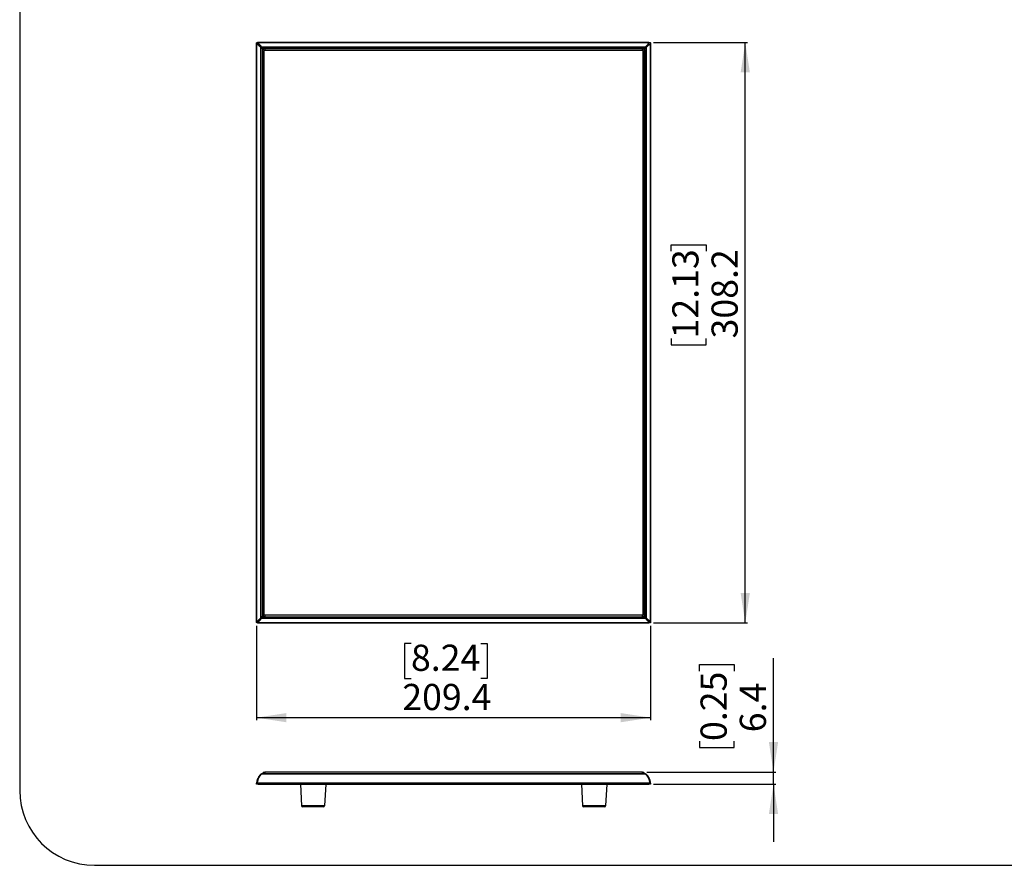
# Model space of a CAD drawing. Units: millimetres. Extents: x 69 to 1126, y 56 to 792.
# Drawn here: x 69 to 487, y 56 to 415 of the extents above; entities that cross this region are included whole.
import ezdxf

# ---------------------------------------------------------------- set-up
doc = ezdxf.new("R2010")
doc.units = ezdxf.units.MM
doc.layers.add('10', color=1, linetype='Continuous')
doc.layers.add('细实线层', color=7, linetype='Continuous')
doc.styles.add('SLDTEXTSTYLE3', font='TXT', dxfattribs={"width": 0.7})
doc.dimstyles.new('SLDDIMSTYLE0', dxfattribs={"dimtxt": 12.733073, "dimasz": 12.733073, "dimexe": 0, "dimexo": 0.0625, "dimgap": 3.183268, "dimtad": 1, "dimdec": 1, "dimlfac": 1.25, "dimrnd": 1e-09, "dimzin": 12, "dimdsep": 46, "dimtxsty": 'SLDTEXTSTYLE3', "dimsah": 1, "dimcen": 0.09, "dimadec": 0, "dimazin": 3, "dimtfac": 1, "dimtdec": 1, "dimtofl": 0, "dimtmove": 0, "dimatfit": 3, "dimfxl": 1, "dimfrac": 2, "dimtolj": 1, "dimtzin": 12, "dimarcsym": 0})
doc.dimstyles.new('SLDDIMSTYLE1', dxfattribs={"dimtxt": 12.733073, "dimasz": 12.733073, "dimexe": 0, "dimexo": 0.0625, "dimgap": 3.183268, "dimtad": 1, "dimdec": 1, "dimlfac": 1.25, "dimrnd": 1e-09, "dimzin": 12, "dimdsep": 46, "dimtxsty": 'SLDTEXTSTYLE3', "dimsah": 1, "dimcen": 0.09, "dimadec": 0, "dimazin": 3, "dimtfac": 1, "dimtdec": 1, "dimtmove": 0, "dimatfit": 0, "dimfxl": 1, "dimfrac": 2, "dimtolj": 1, "dimtzin": 12, "dimarcsym": 0})

# ---------------------------------------------------------------- blocks, each defined once
blk = doc.blocks.new('_D_5')
at = {"layer": '10'}
for p, q in [((169.18, 157.16), (169.18, 117.22)), ((336.67, 157.16), (336.67, 117.22)), ((234.84, 149.71), (232.06, 149.71)), ((232.06, 149.71), (232.06, 134.89)), ((264.47, 149.71), (267.25, 149.71)), ((267.25, 149.71), (267.25, 134.89)), ((232.06, 134.89), (234.84, 134.89)), ((267.25, 134.89), (264.47, 134.89)), ((169.18, 118.22), (336.67, 118.22))]:
    blk.add_line(p, q, dxfattribs=at)
for points in [[(169.18, 118.22), (181.91, 116.26), (181.91, 120.18)], [(336.67, 118.22), (323.94, 120.18), (323.94, 116.26)]]:
    blk.add_solid(points, dxfattribs=at)
at = {"layer": '10', "char_height": 11.113, "attachment_point": 1, "style": 'SLDTEXTSTYLE3'}
for s, insert in [('8.24', (234.84, 149.22)), ('209.4', (231.14, 132.55))]:
    blk.add_mtext(s, dxfattribs=dict(at, insert=insert))
blk = doc.blocks.new('_D_6')
at = {"layer": '10'}
for p, q in [((337.94, 404.96), (377.88, 404.96)), ((376.88, 158.43), (376.88, 404.96)), ((345.39, 316.29), (345.39, 319.07)), ((345.39, 319.07), (360.21, 319.07)), ((360.21, 319.07), (360.21, 316.29)), ((345.39, 279.25), (345.39, 276.47)), ((345.39, 276.47), (360.21, 276.47)), ((360.21, 276.47), (360.21, 279.25)), ((337.94, 158.43), (377.88, 158.43))]:
    blk.add_line(p, q, dxfattribs=at)
for points in [[(376.88, 404.96), (374.92, 392.23), (378.84, 392.23)], [(376.88, 158.43), (378.84, 171.16), (374.92, 171.16)]]:
    blk.add_solid(points, dxfattribs=at)
at = {"layer": '10', "char_height": 11.113, "attachment_point": 1, "rotation": 90, "style": 'SLDTEXTSTYLE3'}
for s, insert in [('12.13', (345.88, 279.25)), ('308.2', (362.55, 279.25))]:
    blk.add_mtext(s, dxfattribs=dict(at, insert=insert))
blk = doc.blocks.new('_D_7')
at = {"layer": '10'}
for p, q in [((388.88, 95.13), (388.88, 143.5)), ((357.39, 137.95), (357.39, 140.73)), ((357.39, 140.73), (372.21, 140.73)), ((372.21, 140.73), (372.21, 137.95)), ((357.39, 108.31), (357.39, 105.54)), ((357.39, 105.54), (372.21, 105.54)), ((372.21, 105.54), (372.21, 108.31)), ((335.05, 95.13), (389.88, 95.13)), ((388.88, 90.01), (388.88, 95.13)), ((337.94, 90.01), (389.88, 90.01)), ((388.88, 90.01), (388.88, 65.52))]:
    blk.add_line(p, q, dxfattribs=at)
for points in [[(388.88, 95.13), (390.84, 107.86), (386.92, 107.86)], [(388.88, 90.01), (386.92, 77.28), (390.84, 77.28)]]:
    blk.add_solid(points, dxfattribs=at)
at = {"layer": '10', "char_height": 11.113, "attachment_point": 1, "rotation": 90, "style": 'SLDTEXTSTYLE3'}
for s, insert in [('0.25', (357.88, 108.31)), ('6.4', (374.55, 112.02))]:
    blk.add_mtext(s, dxfattribs=dict(at, insert=insert))

msp = doc.modelspace()

# ---------------------------------------------------------------- linework, layer by layer
at = {"color": 7, "linetype": 'Continuous', "lineweight": 25}
for p, q in [((169.206, 404.531), (169.178, 404.563)), ((169.179, 404.231), (169.179, 159.158)), ((169.209, 158.861), (169.209, 404.528)), ((169.577, 404.962), (169.609, 404.934)), ((169.612, 404.931), (336.239, 404.931)), ((335.942, 404.961), (169.909, 404.961)), ((171.029, 160.552), (171.029, 402.837)), ((171.029, 402.837), (171.303, 402.837)), ((171.303, 403.111), (334.548, 403.111)), ((171.303, 402.837), (171.303, 403.111)), ((334.072, 402.678), (171.778, 402.678)), ((172.503, 402.437), (333.348, 402.437)), ((172.805, 401.655), (172.805, 402.295)), ((333.046, 402.295), (172.805, 402.295)), ((175.565, 402.437), (175.565, 402.295)), ((176.685, 402.437), (176.685, 402.295)), ((181.965, 402.437), (181.965, 402.295)), ((183.085, 402.437), (183.085, 402.295)), ((188.365, 402.437), (188.365, 402.295)), ((189.485, 402.437), (189.485, 402.295)), ((194.765, 402.437), (194.765, 402.295)), ((195.885, 402.437), (195.885, 402.295)), ((201.165, 402.437), (201.165, 402.295)), ((202.285, 402.437), (202.285, 402.295)), ((207.565, 402.437), (207.565, 402.295)), ((208.685, 402.437), (208.685, 402.295)), ((213.965, 402.437), (213.965, 402.295)), ((215.085, 402.437), (215.085, 402.295)), ((220.365, 402.437), (220.365, 402.295)), ((221.485, 402.437), (221.485, 402.295)), ((226.765, 402.437), (226.765, 402.295)), ((227.885, 402.437), (227.885, 402.295)), ((233.165, 402.437), (233.165, 402.295)), ((234.285, 402.437), (234.285, 402.295)), ((239.565, 402.437), (239.565, 402.295)), ((240.685, 402.437), (240.685, 402.295)), ((245.965, 402.437), (245.965, 402.295)), ((247.085, 402.437), (247.085, 402.295)), ((252.365, 402.437), (252.365, 402.295)), ((253.485, 402.437), (253.485, 402.295)), ((258.765, 402.437), (258.765, 402.295)), ((259.885, 402.437), (259.885, 402.295)), ((265.165, 402.437), (265.165, 402.295)), ((266.285, 402.437), (266.285, 402.295)), ((271.565, 402.437), (271.565, 402.295)), ((272.685, 402.437), (272.685, 402.295)), ((277.965, 402.437), (277.965, 402.295)), ((279.085, 402.437), (279.085, 402.295)), ((284.365, 402.437), (284.365, 402.295)), ((285.485, 402.437), (285.485, 402.295)), ((290.765, 402.437), (290.765, 402.295)), ((291.885, 402.437), (291.885, 402.295)), ((297.165, 402.437), (297.165, 402.295)), ((298.285, 402.437), (298.285, 402.295)), ((303.565, 402.437), (303.565, 402.295)), ((304.685, 402.437), (304.685, 402.295)), ((309.965, 402.437), (309.965, 402.295)), ((311.085, 402.437), (311.085, 402.295)), ((316.365, 402.437), (316.365, 402.295)), ((317.485, 402.437), (317.485, 402.295)), ((322.765, 402.437), (322.765, 402.295)), ((323.885, 402.437), (323.885, 402.295)), ((329.165, 402.437), (329.165, 402.295)), ((330.285, 402.437), (330.285, 402.295)), ((333.046, 402.295), (333.046, 401.655)), ((334.548, 403.111), (334.548, 402.837)), ((334.548, 402.837), (334.822, 402.837)), ((334.822, 402.837), (334.822, 160.552)), ((336.642, 404.528), (336.642, 158.861)), ((336.672, 159.158), (336.672, 404.231)), ((171.703, 161.752), (171.703, 401.637)), ((171.845, 401.335), (172.485, 401.335)), ((171.845, 401.335), (171.845, 162.054)), ((172.485, 162.054), (172.485, 401.335)), ((172.805, 401.655), (333.046, 401.655)), ((333.366, 401.335), (334.006, 401.335)), ((333.366, 401.335), (333.366, 162.054)), ((334.006, 162.054), (334.006, 401.335)), ((334.148, 401.644), (334.148, 161.752)), ((171.703, 397.454), (171.845, 397.454)), ((171.703, 396.334), (171.845, 396.334)), ((334.148, 397.454), (334.006, 397.454)), ((334.148, 396.334), (334.006, 396.334)), ((171.703, 391.054), (171.845, 391.054)), ((171.703, 389.934), (171.845, 389.934)), ((334.148, 391.054), (334.006, 391.054)), ((334.148, 389.934), (334.006, 389.934)), ((171.703, 384.654), (171.845, 384.654)), ((171.703, 383.534), (171.845, 383.534)), ((334.148, 384.654), (334.006, 384.654)), ((334.148, 383.534), (334.006, 383.534)), ((171.703, 378.254), (171.845, 378.254)), ((171.703, 377.134), (171.845, 377.134)), ((334.148, 378.254), (334.006, 378.254)), ((334.148, 377.134), (334.006, 377.134)), ((171.703, 371.854), (171.845, 371.854)), ((171.703, 370.734), (171.845, 370.734)), ((334.148, 371.854), (334.006, 371.854)), ((334.148, 370.734), (334.006, 370.734)), ((171.703, 365.454), (171.845, 365.454)), ((171.703, 364.334), (171.845, 364.334)), ((334.148, 365.454), (334.006, 365.454)), ((334.148, 364.334), (334.006, 364.334)), ((171.703, 359.054), (171.845, 359.054)), ((171.703, 357.934), (171.845, 357.934)), ((334.148, 359.054), (334.006, 359.054)), ((334.148, 357.934), (334.006, 357.934)), ((171.703, 352.654), (171.845, 352.654)), ((171.703, 351.534), (171.845, 351.534)), ((334.148, 352.654), (334.006, 352.654)), ((334.148, 351.534), (334.006, 351.534)), ((171.703, 346.254), (171.845, 346.254)), ((171.703, 345.134), (171.845, 345.134)), ((334.148, 346.254), (334.006, 346.254)), ((334.148, 345.134), (334.006, 345.134)), ((171.703, 339.854), (171.845, 339.854)), ((334.148, 339.854), (334.006, 339.854)), ((171.703, 338.734), (171.845, 338.734)), ((334.148, 338.734), (334.006, 338.734)), ((171.703, 333.454), (171.845, 333.454)), ((171.703, 332.334), (171.845, 332.334)), ((334.148, 333.454), (334.006, 333.454)), ((334.148, 332.334), (334.006, 332.334)), ((171.703, 327.054), (171.845, 327.054)), ((334.148, 327.054), (334.006, 327.054)), ((171.703, 325.934), (171.845, 325.934)), ((334.148, 325.934), (334.006, 325.934)), ((171.703, 320.654), (171.845, 320.654)), ((171.703, 319.534), (171.845, 319.534)), ((334.148, 320.654), (334.006, 320.654)), ((334.148, 319.534), (334.006, 319.534)), ((171.703, 314.254), (171.845, 314.254)), ((334.148, 314.254), (334.006, 314.254)), ((171.703, 313.134), (171.845, 313.134)), ((334.148, 313.134), (334.006, 313.134)), ((171.703, 307.854), (171.845, 307.854)), ((171.703, 306.734), (171.845, 306.734)), ((334.148, 307.854), (334.006, 307.854)), ((334.148, 306.734), (334.006, 306.734)), ((171.703, 301.454), (171.845, 301.454)), ((334.148, 301.454), (334.006, 301.454)), ((171.703, 300.334), (171.845, 300.334)), ((334.148, 300.334), (334.006, 300.334)), ((171.703, 295.054), (171.845, 295.054)), ((171.703, 293.934), (171.845, 293.934)), ((334.148, 295.054), (334.006, 295.054)), ((334.148, 293.934), (334.006, 293.934)), ((171.703, 288.654), (171.845, 288.654)), ((171.703, 287.534), (171.845, 287.534)), ((334.148, 288.654), (334.006, 288.654)), ((334.148, 287.534), (334.006, 287.534)), ((171.703, 282.254), (171.845, 282.254)), ((171.703, 281.134), (171.845, 281.134)), ((334.148, 282.254), (334.006, 282.254)), ((334.148, 281.134), (334.006, 281.134)), ((171.703, 275.854), (171.845, 275.854)), ((171.703, 274.734), (171.845, 274.734)), ((334.148, 275.854), (334.006, 275.854)), ((334.148, 274.734), (334.006, 274.734)), ((171.703, 269.454), (171.845, 269.454)), ((171.703, 268.334), (171.845, 268.334)), ((334.148, 269.454), (334.006, 269.454)), ((334.148, 268.334), (334.006, 268.334)), ((171.703, 263.054), (171.845, 263.054)), ((171.703, 261.934), (171.845, 261.934)), ((334.148, 263.054), (334.006, 263.054)), ((334.148, 261.934), (334.006, 261.934)), ((171.703, 256.654), (171.845, 256.654)), ((171.703, 255.534), (171.845, 255.534)), ((334.148, 256.654), (334.006, 256.654)), ((334.148, 255.534), (334.006, 255.534)), ((171.703, 250.254), (171.845, 250.254)), ((171.703, 249.134), (171.845, 249.134)), ((334.148, 250.254), (334.006, 250.254)), ((334.148, 249.134), (334.006, 249.134)), ((171.703, 243.854), (171.845, 243.854)), ((171.703, 242.734), (171.845, 242.734)), ((334.148, 243.854), (334.006, 243.854)), ((334.148, 242.734), (334.006, 242.734)), ((171.703, 237.454), (171.845, 237.454)), ((171.703, 236.334), (171.845, 236.334)), ((334.148, 237.454), (334.006, 237.454)), ((334.148, 236.334), (334.006, 236.334)), ((171.703, 231.054), (171.845, 231.054)), ((334.148, 231.054), (334.006, 231.054)), ((171.703, 229.934), (171.845, 229.934)), ((334.148, 229.934), (334.006, 229.934)), ((171.703, 224.654), (171.845, 224.654)), ((171.703, 223.534), (171.845, 223.534)), ((334.148, 224.654), (334.006, 224.654)), ((334.148, 223.534), (334.006, 223.534)), ((171.703, 218.254), (171.845, 218.254)), ((334.148, 218.254), (334.006, 218.254)), ((171.703, 217.134), (171.845, 217.134)), ((334.148, 217.134), (334.006, 217.134)), ((171.703, 211.854), (171.845, 211.854)), ((171.703, 210.734), (171.845, 210.734)), ((334.148, 211.854), (334.006, 211.854)), ((334.148, 210.734), (334.006, 210.734)), ((171.703, 205.454), (171.845, 205.454)), ((334.148, 205.454), (334.006, 205.454)), ((171.703, 204.334), (171.845, 204.334)), ((334.148, 204.334), (334.006, 204.334)), ((171.703, 199.054), (171.845, 199.054)), ((171.703, 197.934), (171.845, 197.934)), ((334.148, 199.054), (334.006, 199.054)), ((334.148, 197.934), (334.006, 197.934)), ((171.703, 192.654), (171.845, 192.654)), ((334.148, 192.654), (334.006, 192.654)), ((171.703, 191.534), (171.845, 191.534)), ((334.148, 191.534), (334.006, 191.534)), ((171.703, 186.254), (171.845, 186.254)), ((171.703, 185.134), (171.845, 185.134)), ((334.148, 186.254), (334.006, 186.254)), ((334.148, 185.134), (334.006, 185.134)), ((171.703, 179.854), (171.845, 179.854)), ((171.703, 178.734), (171.845, 178.734)), ((334.148, 179.854), (334.006, 179.854)), ((334.148, 178.734), (334.006, 178.734)), ((171.703, 173.454), (171.845, 173.454)), ((171.703, 172.334), (171.845, 172.334)), ((334.148, 173.454), (334.006, 173.454)), ((334.148, 172.334), (334.006, 172.334)), ((171.703, 167.054), (171.845, 167.054)), ((171.703, 165.934), (171.845, 165.934)), ((334.148, 167.054), (334.006, 167.054)), ((334.148, 165.934), (334.006, 165.934)), ((171.303, 160.552), (171.029, 160.552)), ((171.303, 160.278), (171.303, 160.552)), ((334.548, 160.278), (171.303, 160.278)), ((172.485, 162.054), (171.845, 162.054)), ((333.348, 160.952), (172.503, 160.952)), ((172.805, 161.094), (172.805, 161.734)), ((333.046, 161.734), (172.805, 161.734)), ((172.805, 161.094), (333.046, 161.094)), ((175.565, 160.952), (175.565, 161.094)), ((176.685, 160.952), (176.685, 161.094)), ((181.965, 160.952), (181.965, 161.094)), ((183.085, 160.952), (183.085, 161.094)), ((188.365, 160.952), (188.365, 161.094)), ((189.485, 160.952), (189.485, 161.094)), ((194.765, 160.952), (194.765, 161.094)), ((195.885, 160.952), (195.885, 161.094)), ((201.165, 160.952), (201.165, 161.094)), ((202.285, 160.952), (202.285, 161.094)), ((207.565, 160.952), (207.565, 161.094)), ((208.685, 160.952), (208.685, 161.094)), ((213.965, 160.952), (213.965, 161.094)), ((215.085, 160.952), (215.085, 161.094)), ((220.365, 160.952), (220.365, 161.094)), ((221.485, 160.952), (221.485, 161.094)), ((226.765, 160.952), (226.765, 161.094)), ((227.885, 160.952), (227.885, 161.094)), ((233.165, 160.952), (233.165, 161.094)), ((234.285, 160.952), (234.285, 161.094)), ((239.565, 160.952), (239.565, 161.094)), ((240.685, 160.952), (240.685, 161.094)), ((245.965, 160.952), (245.965, 161.094)), ((247.085, 160.952), (247.085, 161.094)), ((252.365, 160.952), (252.365, 161.094)), ((253.485, 160.952), (253.485, 161.094)), ((258.765, 160.952), (258.765, 161.094)), ((259.885, 160.952), (259.885, 161.094)), ((265.165, 160.952), (265.165, 161.094)), ((266.285, 160.952), (266.285, 161.094)), ((271.565, 160.952), (271.565, 161.094)), ((272.685, 160.952), (272.685, 161.094)), ((277.965, 160.952), (277.965, 161.094)), ((279.085, 160.952), (279.085, 161.094)), ((284.365, 160.952), (284.365, 161.094)), ((285.485, 160.952), (285.485, 161.094)), ((290.765, 160.952), (290.765, 161.094)), ((291.885, 160.952), (291.885, 161.094)), ((297.165, 160.952), (297.165, 161.094)), ((298.285, 160.952), (298.285, 161.094)), ((303.565, 160.952), (303.565, 161.094)), ((304.685, 160.952), (304.685, 161.094)), ((309.965, 160.952), (309.965, 161.094)), ((311.085, 160.952), (311.085, 161.094)), ((316.365, 160.952), (316.365, 161.094)), ((317.485, 160.952), (317.485, 161.094)), ((322.765, 160.952), (322.765, 161.094)), ((323.885, 160.952), (323.885, 161.094)), ((329.165, 160.952), (329.165, 161.094)), ((330.285, 160.952), (330.285, 161.094)), ((333.046, 161.734), (333.046, 161.094)), ((334.006, 162.054), (333.366, 162.054)), ((334.548, 160.552), (334.548, 160.278)), ((334.822, 160.552), (334.548, 160.552)), ((169.178, 158.826), (169.206, 158.858)), ((169.609, 158.455), (169.577, 158.427)), ((336.239, 158.458), (169.612, 158.458)), ((169.909, 158.428), (335.942, 158.428)), ((336.274, 158.427), (336.242, 158.455)), ((336.644, 158.858), (336.673, 158.827)), ((334.548, 94.321), (171.263, 94.321)), ((171.303, 94.213), (171.303, 94.321)), ((334.548, 94.213), (171.303, 94.213)), ((171.845, 94.491), (172.805, 94.491)), ((171.845, 94.491), (171.845, 94.321)), ((172.485, 95.131), (172.805, 95.131)), ((172.805, 94.491), (172.805, 95.131)), ((333.046, 95.131), (172.805, 95.131)), ((172.805, 94.491), (333.046, 94.491)), ((172.805, 94.321), (172.805, 94.491)), ((333.046, 95.131), (333.046, 94.491)), ((333.046, 95.131), (333.366, 95.131)), ((333.046, 94.491), (334.006, 94.491)), ((333.046, 94.491), (333.046, 94.321)), ((334.006, 94.321), (334.006, 94.491)), ((334.548, 94.321), (334.548, 94.213)), ((169.178, 89.993), (169.206, 90.371)), ((169.209, 90.403), (169.206, 90.371)), ((169.609, 90.371), (169.577, 89.997)), ((336.239, 90.403), (169.612, 90.403)), ((169.909, 90.01), (335.942, 90.01)), ((187.822, 90.01), (188.305, 80.798)), ((198.589, 90.01), (198.106, 80.798)), ((307.262, 90.01), (307.745, 80.798)), ((318.029, 90.01), (317.546, 80.798)), ((336.274, 89.993), (336.242, 90.371)), ((336.644, 90.371), (336.673, 89.997)), ((198.106, 80.798), (188.305, 80.798)), ((197.706, 80.419), (188.705, 80.419)), ((317.546, 80.798), (307.745, 80.798)), ((317.146, 80.419), (308.145, 80.419))]:
    msp.add_line(p, q, dxfattribs=at)
at = {"color": 7, "linetype": 'Continuous', "lineweight": 25, "flags": 128}
for points in [[(169.612, 404.931), (169.61, 404.933), (169.609, 404.933), (169.609, 404.934)], [(336.642, 404.528), (336.644, 404.53), (336.644, 404.531), (336.644, 404.531)], [(169.209, 158.861), (169.207, 158.859), (169.206, 158.858), (169.206, 158.858)], [(336.239, 158.458), (336.241, 158.456), (336.242, 158.456), (336.242, 158.455)]]:
    msp.add_lwpolyline(points, dxfattribs=at)
at = {"color": 7, "linetype": 'Continuous', "lineweight": 25}
for centre, radius, start, end in [((172.805, 401.335), 0.96, 90, 180), ((333.046, 401.335), 0.96, 0, 90), ((172.805, 401.335), 0.32, 90, 180), ((333.046, 401.335), 0.32, 0, 90), ((172.805, 162.054), 0.96, 180, 270), ((172.805, 162.054), 0.32, 180, 270), ((333.046, 162.054), 0.32, 270, 0), ((333.046, 162.054), 0.96, 270, 0), ((171.303, 93.921), 0.4, 90, 133.2913), ((172.485, 94.491), 0.64, 90, 180), ((333.366, 94.491), 0.64, 0, 90), ((334.548, 93.921), 0.4, 46.70871, 90), ((335.946, 90.363), 0.296, 1.51072, 7.71314), ((188.705, 80.819), 0.4, 183, 270), ((197.706, 80.819), 0.4, 270, 357), ((308.145, 80.819), 0.4, 183, 270), ((317.146, 80.819), 0.4, 270, 357)]:
    msp.add_arc(centre, radius, start, end, dxfattribs=at)
for points in [[(169.179, 404.231), (169.177, 404.341), (169.178, 404.452), (169.182, 404.562)], [(169.206, 404.531), (169.207, 404.53), (169.208, 404.529), (169.209, 404.528)], [(169.578, 404.958), (169.688, 404.962), (169.798, 404.963), (169.909, 404.961)], [(333.348, 402.437), (333.35, 402.437), (333.351, 402.438), (333.353, 402.44)], [(336.239, 404.931), (336.11, 404.799), (335.418, 404.046), (334.548, 403.111)], [(335.942, 404.961), (336.053, 404.963), (336.163, 404.963), (336.274, 404.96)], [(336.242, 404.934), (336.241, 404.933), (336.24, 404.932), (336.239, 404.931)], [(336.671, 404.563), (336.674, 404.452), (336.674, 404.342), (336.672, 404.231)], [(169.179, 158.827), (169.177, 158.937), (169.176, 159.047), (169.179, 159.158)], [(172.503, 160.952), (172.501, 160.952), (172.5, 160.951), (172.498, 160.949)], [(336.672, 159.158), (336.674, 159.048), (336.673, 158.937), (336.669, 158.828)], [(169.909, 158.428), (169.798, 158.426), (169.688, 158.427), (169.578, 158.431)], [(169.609, 158.455), (169.61, 158.456), (169.611, 158.457), (169.612, 158.458)], [(336.273, 158.428), (336.163, 158.426), (336.053, 158.426), (335.942, 158.428)], [(336.644, 158.858), (336.644, 158.859), (336.643, 158.86), (336.642, 158.861)], [(169.909, 90.01), (169.798, 90.009), (169.688, 90.003), (169.578, 89.991)], [(169.609, 90.371), (169.61, 90.381), (169.611, 90.392), (169.612, 90.403)], [(336.273, 89.99), (336.163, 90.002), (336.053, 90.009), (335.942, 90.01)], [(336.644, 90.371), (336.644, 90.381), (336.643, 90.392), (336.642, 90.403)]]:
    msp.add_open_spline(points, degree=3, dxfattribs=at)
for points, knots in [([(169.182, 404.562), (169.182, 404.584), (169.183, 404.627), (169.197, 404.69), (169.219, 404.748), (169.251, 404.801), (169.311, 404.871), (169.419, 404.946), (169.524, 404.954), (169.578, 404.958)], [0, 0, 0, 0, 0.105993, 0.2065942, 0.3042502, 0.4016301, 0.5014248, 0.7456703, 1, 1, 1, 1]), ([(169.206, 404.531), (169.206, 404.637), (169.249, 404.741), (169.399, 404.89), (169.503, 404.934), (169.609, 404.934)], [0, 0, 0, 0, 0.5, 0.5, 1, 1, 1, 1]), ([(169.209, 404.528), (169.214, 404.525), (169.224, 404.517), (169.247, 404.497), (169.278, 404.469), (169.318, 404.43), (169.396, 404.355), (169.527, 404.23), (169.731, 404.046), (169.972, 403.826), (170.23, 403.581), (170.499, 403.326), (170.759, 403.084), (170.94, 402.918), (171.029, 402.837)], [0, 0, 0, 0, 0.03489647, 0.07376441, 0.1165936, 0.16336368, 0.21404692, 0.3422746, 0.46329792, 0.57754538, 0.70328914, 0.80643209, 0.90535557, 1, 1, 1, 1]), ([(171.303, 403.111), (171.262, 403.156), (171.181, 403.245), (171.059, 403.376), (170.938, 403.507), (170.818, 403.636), (170.698, 403.763), (170.524, 403.947), (170.316, 404.166), (170.096, 404.407), (169.911, 404.612), (169.772, 404.757), (169.683, 404.849), (169.634, 404.902), (169.619, 404.922), (169.612, 404.931)], [0, 0, 0, 0, 0.0469716, 0.0949035, 0.1437816, 0.1935953, 0.2443398, 0.2960177, 0.4217669, 0.5356225, 0.656971, 0.7855364, 0.8678582, 0.939377, 1, 1, 1, 1]), ([(171.029, 402.837), (171.056, 402.889), (171.097, 402.945), (171.195, 403.043), (171.251, 403.084), (171.303, 403.111)], [0, 0, 0, 0, 0.5, 0.5, 1, 1, 1, 1]), ([(171.303, 402.837), (171.32, 402.787), (171.353, 402.687), (171.402, 402.539), (171.442, 402.423), (171.479, 402.313), (171.509, 402.222), (171.542, 402.123), (171.57, 402.037), (171.609, 401.918), (171.653, 401.788), (171.688, 401.683), (171.702, 401.643), (171.703, 401.638), (171.703, 401.637)], [0, 0, 0, 0, 0.1143853, 0.2267021, 0.3353387, 0.3795741, 0.4785671, 0.5448151, 0.6076452, 0.6805349, 0.826984, 0.9248629, 0.9757196, 1, 1, 1, 1]), ([(171.303, 402.837), (171.344, 402.824), (171.423, 402.8), (171.522, 402.77), (171.599, 402.745), (171.667, 402.72), (171.726, 402.697), (171.767, 402.683), (171.778, 402.678)], [0, 0, 0, 0, 0.2581495, 0.491219, 0.6179914, 0.7394421, 0.9252031, 1, 1, 1, 1]), ([(171.703, 401.637), (171.703, 401.731), (171.72, 401.833), (171.798, 402.03), (171.859, 402.125), (172.015, 402.281), (172.11, 402.342), (172.307, 402.42), (172.409, 402.437), (172.503, 402.437)], [0, 0, 0, 0, 0.25, 0.25, 0.5, 0.5, 0.75, 0.75, 1, 1, 1, 1]), ([(172.503, 402.437), (172.503, 402.437), (172.433, 402.46), (172.178, 402.545), (171.992, 402.607), (171.778, 402.679)], [0, 0, 0, 0, 0.5, 0.5, 1, 1, 1, 1]), ([(334.072, 402.678), (333.88, 402.615), (333.71, 402.558), (333.459, 402.474), (333.378, 402.446), (333.353, 402.437)], [0, 0, 0, 0, 0.5, 0.5, 1, 1, 1, 1]), ([(334.148, 401.644), (334.147, 401.669), (334.145, 401.715), (334.135, 401.779), (334.122, 401.834), (334.109, 401.879), (334.096, 401.914), (334.069, 401.98), (334.018, 402.075), (333.936, 402.179), (333.841, 402.269), (333.725, 402.35), (333.559, 402.423), (333.426, 402.432), (333.353, 402.437)], [0, 0, 0, 0, 0.0596255, 0.1119009, 0.1569255, 0.1947211, 0.2252805, 0.2485913, 0.365982, 0.4834425, 0.5663866, 0.679883, 0.8240343, 1, 1, 1, 1]), ([(334.072, 402.678), (334.112, 402.692), (334.205, 402.722), (334.364, 402.775), (334.482, 402.815), (334.548, 402.837)], [0, 0, 0, 0, 0.2534412, 0.5867698, 1, 1, 1, 1]), ([(334.148, 401.644), (334.148, 401.645), (334.148, 401.647), (334.152, 401.653), (334.162, 401.676), (334.176, 401.722), (334.2, 401.792), (334.236, 401.9), (334.292, 402.069), (334.365, 402.29), (334.454, 402.555), (334.516, 402.741), (334.548, 402.837)], [0, 0, 0, 0, 0.0174192, 0.039851, 0.0802825, 0.1257764, 0.1739758, 0.2739268, 0.3939613, 0.577902, 0.7833308, 1, 1, 1, 1]), ([(334.548, 403.111), (334.6, 403.084), (334.656, 403.043), (334.754, 402.945), (334.795, 402.889), (334.822, 402.837)], [0, 0, 0, 0, 0.5, 0.5, 1, 1, 1, 1]), ([(334.822, 402.837), (335.29, 403.272), (335.712, 403.663), (336.355, 404.258), (336.576, 404.463), (336.642, 404.528)], [0, 0, 0, 0, 0.5, 0.5, 1, 1, 1, 1]), ([(336.242, 404.934), (336.248, 404.938), (336.26, 404.948), (336.269, 404.957), (336.274, 404.962)], [0, 0, 0, 0, 0.48452979, 1, 1, 1, 1]), ([(336.242, 404.934), (336.347, 404.934), (336.452, 404.89), (336.601, 404.741), (336.645, 404.636), (336.644, 404.531)], [0, 0, 0, 0, 0.5, 0.5, 1, 1, 1, 1]), ([(336.274, 404.96), (336.292, 404.959), (336.328, 404.959), (336.38, 404.949), (336.43, 404.933), (336.477, 404.91), (336.521, 404.881), (336.585, 404.823), (336.658, 404.719), (336.666, 404.615), (336.671, 404.563)], [0, 0, 0, 0, 0.088191, 0.1728375, 0.2553981, 0.3374425, 0.4205697, 0.5063179, 0.7507501, 1, 1, 1, 1]), ([(336.673, 404.563), (336.667, 404.557), (336.658, 404.548), (336.648, 404.536), (336.644, 404.531)], [0, 0, 0, 0, 0.61711366, 1, 1, 1, 1]), ([(171.029, 160.552), (170.985, 160.512), (170.895, 160.43), (170.764, 160.309), (170.633, 160.188), (170.504, 160.067), (170.376, 159.946), (170.192, 159.772), (169.972, 159.564), (169.731, 159.344), (169.527, 159.159), (169.382, 159.02), (169.29, 158.931), (169.237, 158.882), (169.218, 158.868), (169.209, 158.861)], [0, 0, 0, 0, 0.04680721, 0.09469071, 0.1436366, 0.19363415, 0.24467835, 0.29677173, 0.42228878, 0.53661878, 0.65768034, 0.7862665, 0.86849408, 0.93976958, 1, 1, 1, 1]), ([(169.612, 158.458), (169.615, 158.463), (169.623, 158.473), (169.643, 158.496), (169.671, 158.527), (169.71, 158.567), (169.785, 158.645), (169.91, 158.776), (170.094, 158.98), (170.314, 159.221), (170.559, 159.479), (170.814, 159.748), (171.056, 160.008), (171.222, 160.189), (171.303, 160.278)], [0, 0, 0, 0, 0.0348961, 0.0737639, 0.116593, 0.1633633, 0.2140469, 0.3422719, 0.4632978, 0.5775488, 0.7032891, 0.8064401, 0.9053636, 1, 1, 1, 1]), ([(171.303, 160.278), (171.251, 160.305), (171.195, 160.346), (171.097, 160.444), (171.056, 160.5), (171.029, 160.552)], [0, 0, 0, 0, 0.5, 0.5, 1, 1, 1, 1]), ([(171.703, 161.752), (171.703, 161.753), (171.693, 161.723), (171.653, 161.603), (171.624, 161.515), (171.512, 161.181), (171.408, 160.868), (171.303, 160.552)], [0, 0, 0, 0, 0.25, 0.25, 0.5, 0.5, 1, 1, 1, 1]), ([(171.303, 160.552), (171.594, 160.649), (171.883, 160.744), (172.21, 160.854), (172.302, 160.884), (172.437, 160.931), (172.481, 160.946), (172.498, 160.952)], [0, 0, 0, 0, 0.5, 0.5, 0.75, 0.75, 1, 1, 1, 1]), ([(171.703, 161.752), (171.703, 161.736), (171.704, 161.697), (171.711, 161.627), (171.729, 161.543), (171.759, 161.452), (171.798, 161.371), (171.849, 161.287), (171.915, 161.205), (171.996, 161.129), (172.053, 161.091), (172.077, 161.075)], [0, 0, 0, 0, 0.0592293, 0.1455693, 0.2591466, 0.3834154, 0.5013423, 0.5898893, 0.7467715, 0.8903891, 1, 1, 1, 1]), ([(172.077, 161.075), (172.09, 161.066), (172.119, 161.048), (172.165, 161.024), (172.215, 161.002), (172.273, 160.982), (172.366, 160.958), (172.445, 160.954), (172.498, 160.952)], [0, 0, 0, 0, 0.1070324, 0.2316976, 0.35096, 0.4703654, 0.6435982, 1, 1, 1, 1]), ([(334.148, 161.752), (334.148, 161.658), (334.131, 161.556), (334.053, 161.359), (333.992, 161.264), (333.836, 161.108), (333.741, 161.047), (333.544, 160.969), (333.442, 160.952), (333.348, 160.952)], [0, 0, 0, 0, 0.25, 0.25, 0.5, 0.5, 0.75, 0.75, 1, 1, 1, 1]), ([(333.348, 160.952), (333.349, 160.952), (333.351, 160.951), (333.362, 160.948), (333.387, 160.939), (333.431, 160.925), (333.501, 160.901), (333.609, 160.866), (333.754, 160.816), (333.924, 160.762), (334.114, 160.698), (334.324, 160.627), (334.473, 160.577), (334.548, 160.552)], [0, 0, 0, 0, 0.017505, 0.0397514, 0.0807141, 0.1234063, 0.1731662, 0.2728308, 0.3921599, 0.5211011, 0.6643019, 0.8291941, 1, 1, 1, 1]), ([(334.548, 160.552), (334.531, 160.602), (334.498, 160.702), (334.449, 160.85), (334.409, 160.966), (334.372, 161.076), (334.342, 161.167), (334.309, 161.266), (334.281, 161.352), (334.241, 161.471), (334.198, 161.601), (334.163, 161.706), (334.149, 161.746), (334.148, 161.751), (334.148, 161.752)], [0, 0, 0, 0, 0.1143851, 0.2267019, 0.3353387, 0.3795774, 0.4785671, 0.5448151, 0.6076452, 0.6805349, 0.826984, 0.9248629, 0.9757196, 1, 1, 1, 1]), ([(334.822, 160.552), (334.795, 160.5), (334.754, 160.444), (334.656, 160.346), (334.6, 160.305), (334.548, 160.278)], [0, 0, 0, 0, 0.5, 0.5, 1, 1, 1, 1]), ([(334.548, 160.278), (334.588, 160.234), (334.67, 160.144), (334.791, 160.013), (334.912, 159.882), (335.033, 159.753), (335.154, 159.625), (335.328, 159.441), (335.536, 159.221), (335.756, 158.981), (335.941, 158.776), (336.08, 158.631), (336.169, 158.539), (336.217, 158.486), (336.232, 158.467), (336.239, 158.458)], [0, 0, 0, 0, 0.0468019, 0.0946823, 0.1436271, 0.1936257, 0.2446731, 0.2967717, 0.4222843, 0.5366188, 0.6576792, 0.7862665, 0.8684934, 0.9397689, 1, 1, 1, 1]), ([(336.642, 158.861), (336.637, 158.864), (336.627, 158.872), (336.604, 158.892), (336.573, 158.92), (336.533, 158.958), (336.455, 159.034), (336.324, 159.158), (336.12, 159.343), (335.879, 159.563), (335.621, 159.808), (335.352, 160.063), (335.092, 160.305), (334.911, 160.471), (334.822, 160.552)], [0, 0, 0, 0, 0.0348463, 0.0736627, 0.1164392, 0.1631552, 0.2137831, 0.3422332, 0.4629581, 0.5775416, 0.7030359, 0.8065016, 0.9055097, 1, 1, 1, 1]), ([(169.578, 158.431), (169.556, 158.431), (169.513, 158.432), (169.451, 158.446), (169.393, 158.468), (169.34, 158.499), (169.282, 158.549), (169.226, 158.621), (169.185, 158.72), (169.181, 158.791), (169.179, 158.827)], [0, 0, 0, 0, 0.1049738, 0.2046838, 0.3015207, 0.3980886, 0.4970132, 0.6646457, 0.8281289, 1, 1, 1, 1]), ([(169.609, 158.455), (169.503, 158.455), (169.399, 158.499), (169.249, 158.648), (169.206, 158.753), (169.206, 158.858)], [0, 0, 0, 0, 0.5, 0.5, 1, 1, 1, 1]), ([(336.644, 158.858), (336.645, 158.752), (336.601, 158.648), (336.452, 158.498), (336.347, 158.455), (336.242, 158.455)], [0, 0, 0, 0, 0.5, 0.5, 1, 1, 1, 1]), ([(336.669, 158.828), (336.669, 158.806), (336.668, 158.763), (336.654, 158.701), (336.633, 158.643), (336.601, 158.59), (336.552, 158.531), (336.48, 158.475), (336.38, 158.434), (336.309, 158.43), (336.273, 158.428)], [0, 0, 0, 0, 0.1049629, 0.20466, 0.3014858, 0.3980485, 0.4969771, 0.6646259, 0.8281124, 1, 1, 1, 1]), ([(171.029, 94.213), (170.985, 94.17), (170.895, 94.085), (170.764, 93.948), (170.633, 93.804), (170.504, 93.65), (170.376, 93.487), (170.192, 93.235), (169.972, 92.892), (169.731, 92.43), (169.527, 91.93), (169.382, 91.45), (169.29, 91.028), (169.237, 90.7), (169.218, 90.496), (169.209, 90.403)], [0, 0, 0, 0, 0.04680721, 0.09469071, 0.1436366, 0.19363415, 0.24467835, 0.29677173, 0.42228878, 0.53661878, 0.65768034, 0.7862665, 0.86849408, 0.93976958, 1, 1, 1, 1]), ([(169.612, 90.403), (169.615, 90.457), (169.623, 90.572), (169.643, 90.751), (169.671, 90.948), (169.71, 91.16), (169.785, 91.496), (169.91, 91.93), (170.094, 92.429), (170.314, 92.891), (170.559, 93.295), (170.814, 93.65), (171.056, 93.949), (171.222, 94.126), (171.303, 94.213)], [0, 0, 0, 0, 0.0348961, 0.0737639, 0.116593, 0.1633633, 0.2140469, 0.3422719, 0.4632978, 0.5775488, 0.7032891, 0.8064401, 0.9053636, 1, 1, 1, 1]), ([(171.303, 94.213), (171.251, 94.239), (171.195, 94.254), (171.097, 94.254), (171.056, 94.239), (171.029, 94.213)], [0, 0, 0, 0, 0.5, 0.5, 1, 1, 1, 1]), ([(334.822, 94.213), (334.795, 94.239), (334.754, 94.254), (334.656, 94.254), (334.6, 94.239), (334.548, 94.213)], [0, 0, 0, 0, 0.5, 0.5, 1, 1, 1, 1]), ([(334.548, 94.213), (334.588, 94.17), (334.67, 94.085), (334.791, 93.948), (334.912, 93.804), (335.033, 93.65), (335.154, 93.487), (335.328, 93.235), (335.536, 92.892), (335.756, 92.43), (335.941, 91.93), (336.08, 91.45), (336.169, 91.028), (336.217, 90.7), (336.232, 90.496), (336.239, 90.403)], [0, 0, 0, 0, 0.0468019, 0.0946823, 0.1436271, 0.1936257, 0.2446731, 0.2967717, 0.4222843, 0.5366188, 0.6576792, 0.7862665, 0.8684934, 0.9397689, 1, 1, 1, 1]), ([(336.642, 90.403), (336.637, 90.457), (336.627, 90.571), (336.604, 90.751), (336.573, 90.947), (336.533, 91.159), (336.455, 91.496), (336.324, 91.929), (336.12, 92.429), (335.879, 92.891), (335.621, 93.295), (335.352, 93.65), (335.092, 93.949), (334.911, 94.126), (334.822, 94.213)], [0, 0, 0, 0, 0.0348463, 0.0736627, 0.1164392, 0.1631552, 0.2137831, 0.3422332, 0.4629581, 0.5775416, 0.7030359, 0.8065016, 0.9055097, 1, 1, 1, 1]), ([(169.578, 89.991), (169.556, 89.988), (169.513, 89.983), (169.451, 89.978), (169.393, 89.974), (169.34, 89.973), (169.282, 89.972), (169.226, 89.973), (169.185, 89.978), (169.181, 89.986), (169.179, 89.99)], [0, 0, 0, 0, 0.1049738, 0.2046838, 0.3015207, 0.3980886, 0.4970132, 0.6646457, 0.8281289, 1, 1, 1, 1]), ([(169.609, 90.371), (169.503, 90.379), (169.399, 90.383), (169.249, 90.383), (169.206, 90.379), (169.206, 90.371)], [0, 0, 0, 0, 0.5, 0.5, 1, 1, 1, 1]), ([(336.644, 90.371), (336.645, 90.379), (336.601, 90.383), (336.452, 90.383), (336.347, 90.379), (336.242, 90.371)], [0, 0, 0, 0, 0.5, 0.5, 1, 1, 1, 1]), ([(336.669, 89.991), (336.669, 89.988), (336.668, 89.983), (336.654, 89.978), (336.633, 89.974), (336.601, 89.973), (336.552, 89.972), (336.48, 89.973), (336.38, 89.978), (336.309, 89.986), (336.273, 89.99)], [0, 0, 0, 0, 0.1049629, 0.20466, 0.3014858, 0.3980485, 0.4969771, 0.6646259, 0.8281124, 1, 1, 1, 1])]:
    msp.add_open_spline(points, degree=3, knots=knots, dxfattribs=at)
at = {"layer": '细实线层'}
for p, q in [((68.559, 760.635), (68.559, 87.281)), ((100.309, 55.531), (1050.015, 55.531))]:
    msp.add_line(p, q, dxfattribs=at)
msp.add_arc((100.309, 87.281), 31.75, 180, 270, dxfattribs=at)

# ---------------------------------------------------------------- dimensions: what is measured, and where the dimension line sits
at = {"layer": '10'}
for base, p1, p2, dimstyle, picture, middle in [((376.877, 404.961), (335.942, 158.428), (335.942, 404.961), 'SLDDIMSTYLE0', '_D_6', (376.877, 297.771)), ((388.877, 95.131), (335.942, 90.01), (333.046, 95.131), 'SLDDIMSTYLE1', '_D_7', (388.877, 123.131))]:
    dim = msp.add_linear_dim(base=base, p1=p1, p2=p2, angle=90, dimstyle=dimstyle, dxfattribs=at)
    dim.commit()
    dim.dimension.update_dxf_attribs({"geometry": picture, "text_midpoint": middle, "dimtype": 160})
dim = msp.add_linear_dim(base=(336.672, 118.224), p1=(169.179, 159.158), p2=(336.672, 159.158), dimstyle='SLDDIMSTYLE0', dxfattribs=at)
dim.commit()
dim.dimension.update_dxf_attribs({"geometry": '_D_5', "text_midpoint": (249.658, 118.224), "dimtype": 160})

doc.saveas('drawing.dxf')
